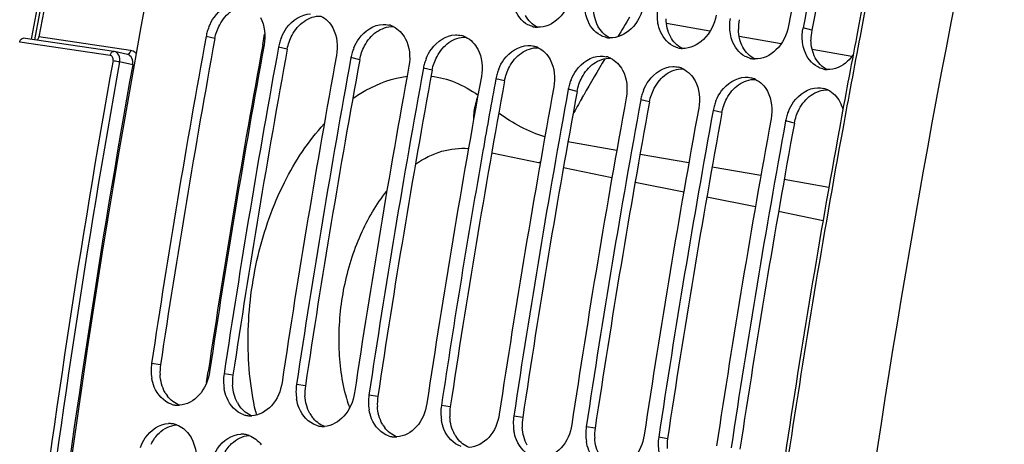
# Model space of a CAD drawing. Units: millimetres. Extents: x 0 to 594, y 0 to 420.
# Drawn here: x 263 to 274, y 73 to 77 of the extents above; entities that cross this region are included whole.
import ezdxf

# ---------------------------------------------------------------- set-up
doc = ezdxf.new("R2010")
doc.units = ezdxf.units.MM
doc.header["$LTSCALE"] = 32.67
doc.layers.get('0').update_dxf_attribs({"linetype": 'CONTINUOUS'})
doc.layers.add('SOLIDES', color=7, linetype='CONTINUOUS')

msp = doc.modelspace()

# ---------------------------------------------------------------- linework, layer by layer
at = {"color": 9, "linetype": 'CONTINUOUS'}
for p, q in [((270.564753, 77.358423), (270.104846, 77.439867)), ((271.64209, 77.369082), (271.549917, 77.393356)), ((265.329627, 77.281094), (265.237059, 77.303266)), ((271.317495, 77.225122), (270.875378, 77.303415)), ((266.095671, 77.169475), (266.003104, 77.191647)), ((272.067334, 77.092335), (271.646085, 77.166933)), ((266.861716, 77.057856), (266.769148, 77.080028)), ((267.62776, 76.946237), (267.535193, 76.968409)), ((268.393805, 76.834618), (268.301237, 76.85679)), ((269.159849, 76.722999), (269.067281, 76.745171)), ((269.925894, 76.61138), (269.833326, 76.633552)), ((270.691938, 76.499762), (270.59937, 76.521933)), ((271.457983, 76.388143), (271.365415, 76.410315)), ((269.579752, 76.098433), (269.063522, 76.188279)), ((270.342058, 75.965759), (269.825828, 76.055605)), ((271.104365, 75.833085), (270.588134, 75.922931)), ((271.823489, 75.707927), (271.35044, 75.790258)), ((264.754809, 73.832517), (264.66101, 73.847299)), ((265.520854, 73.720898), (265.427054, 73.73568)), ((266.286898, 73.609279), (266.193098, 73.624061)), ((267.052942, 73.49766), (266.959143, 73.512442)), ((267.818987, 73.386041), (267.725187, 73.400823)), ((268.585031, 73.274422), (268.491232, 73.289204)), ((269.351076, 73.162803), (269.257276, 73.177585)), ((270.11712, 73.051184), (270.023321, 73.065967))]:
    msp.add_line(p, q, dxfattribs=at)
at = {"color": 7, "linetype": 'CONTINUOUS'}
for centre, radius, start, end in [((372.995681, 57.555674), 110.249454, 168.19357697, 179.66790242), ((379.524786, 56.614541), 110.110711, 168.19440781, 169.11075413), ((379.679131, 56.591992), 110.111868, 168.19928267, 169.11075091), ((265.742696, 77.209224), 0.514368, 157.6589112, 163.4551644), ((267.112645, 77.192863), 0.238747, 64.2479156, 75.9524833), ((268.750327, 77.62862), 0.228783, 255.7464565, 261.6998041), ((268.75061, 77.631451), 0.231625, 261.7315942, 267.5103207), ((272.031521, 77.300712), 0.490433, 169.1112636, 170.5329232), ((374.128589, 57.376949), 110.699699, 169.63004518, 171.44353291), ((265.730236, 77.212797), 0.501406, 163.4411593, 169.6052257), ((266.508741, 77.097605), 0.514368, 157.6589112, 163.4551644), ((267.87869, 77.081244), 0.238747, 64.2479156, 75.9524833), ((269.516371, 77.517001), 0.228783, 255.7464565, 261.6998041), ((269.516654, 77.519832), 0.231625, 261.7315942, 267.5103207), ((374.741425, 57.287654), 110.699699, 169.63004518, 171.44353291), ((374.894634, 57.26533), 110.699699, 169.63004518, 171.44353291), ((266.49628, 77.101178), 0.501406, 163.4411593, 169.6052257), ((267.274785, 76.985986), 0.514368, 157.6589112, 163.4551644), ((268.644734, 76.969625), 0.238747, 64.2479156, 75.9524833), ((270.282416, 77.405382), 0.228783, 255.7464565, 261.6998041), ((270.282699, 77.408214), 0.231625, 261.7315942, 267.5103207), ((375.507469, 57.176035), 110.699699, 169.63004518, 171.44353291), ((375.660678, 57.153711), 110.699699, 169.63004518, 171.44353291), ((267.262325, 76.98956), 0.501406, 163.4411593, 169.6052257), ((268.04083, 76.874367), 0.514368, 157.6589112, 163.4551644), ((269.410779, 76.858006), 0.238747, 64.2479156, 75.9524833), ((271.04846, 77.293763), 0.228783, 255.7464565, 261.6998041), ((271.048743, 77.296595), 0.231625, 261.7315942, 267.5103207), ((376.273514, 57.064416), 110.699699, 169.63004518, 171.44353291), ((376.426723, 57.042092), 110.699699, 169.63004518, 171.44353291), ((268.028369, 76.877941), 0.501406, 163.4411593, 169.6052257), ((268.806874, 76.762748), 0.514368, 157.6589112, 163.4551644), ((270.176823, 76.746388), 0.238747, 64.2479156, 75.9524833), ((271.814505, 77.182144), 0.228783, 255.7464565, 261.6998041), ((271.814788, 77.184976), 0.231625, 261.7315942, 267.5103207), ((377.039558, 56.952797), 110.699699, 169.63004518, 171.44353291), ((377.045893, 56.956452), 110.550548, 169.62958693, 170.03116636), ((268.794414, 76.766322), 0.501406, 163.4411593, 169.6052257), ((269.572919, 76.651129), 0.514368, 157.6589112, 163.4551644), ((270.942868, 76.634769), 0.238747, 64.2479156, 75.9524833), ((377.805603, 56.841178), 110.699699, 169.63004518, 171.44353291), ((377.958812, 56.818855), 110.699699, 169.63004518, 171.44353291), ((269.560458, 76.654703), 0.501406, 163.4411593, 169.6052257), ((271.708912, 76.52315), 0.238747, 64.2479156, 75.9524833), ((378.571647, 56.72956), 110.699699, 169.63004518, 171.44353291), ((270.326503, 76.543084), 0.501406, 163.4411593, 169.6052257), ((270.338963, 76.53951), 0.514368, 157.6589112, 163.4551644), ((378.724856, 56.707236), 110.699699, 169.63004518, 171.44353291), ((379.337692, 56.617941), 110.699699, 169.63004518, 171.44353291), ((271.092547, 76.431465), 0.501406, 163.4411593, 169.6052257), ((271.105007, 76.427891), 0.514368, 157.6589112, 163.4551644), ((379.490901, 56.595617), 110.699699, 169.63004518, 171.44353291), ((380.103736, 56.506322), 110.699699, 169.63004518, 171.44353291), ((271.858591, 76.319846), 0.501406, 163.4411593, 169.6052257), ((271.871052, 76.316272), 0.514368, 157.6589112, 163.4551644), ((380.256945, 56.483998), 110.699699, 169.63004518, 171.44353291), ((377.230108, 56.924488), 110.737515, 170.03137801, 171.44334503), ((265.157704, 73.77289), 0.502237, 171.4799837, 189.2511424), ((265.923748, 73.661271), 0.502237, 171.4799837, 189.2511424), ((266.689793, 73.549652), 0.502237, 171.4799837, 189.2511424), ((264.942315, 73.636731), 0.232772, 251.7437845, 261.5127241), ((267.455837, 73.438033), 0.502237, 171.4799837, 189.2511424), ((264.941895, 73.636667), 0.232648, 261.6126173, 271.6771591), ((264.941837, 73.646502), 0.24248, 271.6228309, 273.3048938), ((268.221881, 73.326414), 0.502237, 171.4799837, 189.2511424), ((264.846282, 72.977868), 0.232762, 81.8683743, 91.6760088), ((264.845611, 72.97667), 0.234043, 70.0068418, 81.7470694), ((265.708359, 73.525112), 0.232772, 251.7437845, 261.5127241), ((265.707939, 73.525049), 0.232648, 261.6126173, 271.6771591), ((265.707881, 73.534883), 0.24248, 271.6228309, 273.3048938), ((268.987926, 73.214796), 0.502237, 171.4799837, 189.2511424), ((265.612327, 72.866249), 0.232762, 81.8683743, 91.6760088), ((265.611655, 72.865051), 0.234043, 70.0068418, 81.7470694), ((266.474403, 73.413493), 0.232772, 251.7437845, 261.5127241), ((266.473984, 73.41343), 0.232648, 261.6126173, 271.6771591), ((266.473926, 73.423264), 0.24248, 271.6228309, 273.3048938), ((269.75397, 73.103177), 0.502237, 171.4799837, 189.2511424), ((267.240448, 73.301874), 0.232772, 251.7437845, 261.5127241), ((267.240028, 73.301811), 0.232648, 261.6126173, 271.6771591), ((267.23997, 73.311645), 0.24248, 271.6228309, 273.3048938), ((270.520015, 72.991558), 0.502237, 171.4799837, 189.2511424)]:
    msp.add_arc(centre, radius, start, end, dxfattribs=at)
at = {"color": 3, "linetype": 'CONTINUOUS'}
for centre, radius, start, end in [((379.538961, 56.612421), 109.875264, 168.19440781, 169.11075413), ((271.36085, 77.387602), 0.493662, 169.1296034, 181.279907), ((272.126895, 77.275983), 0.493662, 169.1296034, 181.279907), ((373.988317, 57.397385), 110.462993, 169.63004518, 171.44353291), ((374.754362, 57.285766), 110.462993, 169.63004518, 171.44353291), ((375.520406, 57.174147), 110.462993, 169.63004518, 171.44353291), ((376.286451, 57.062529), 110.462993, 169.63004518, 171.44353291), ((377.052495, 56.95091), 110.462993, 169.63004518, 171.44353291), ((377.818539, 56.839291), 110.462993, 169.63004518, 171.44353291), ((378.584584, 56.727672), 110.462993, 169.63004518, 171.44353291), ((379.350628, 56.616053), 110.462993, 169.63004518, 171.44353291), ((380.116673, 56.504434), 110.462993, 169.63004518, 171.44353291), ((265.250197, 73.758364), 0.500907, 171.4868352, 183.5300922), ((266.016242, 73.646745), 0.500907, 171.4868352, 183.5300922), ((265.09775, 73.705919), 0.33842, 209.3709418, 217.0995531), ((266.782286, 73.535126), 0.500907, 171.4868352, 183.5300922), ((265.863794, 73.594301), 0.33842, 209.3709418, 217.0995531), ((267.548331, 73.423507), 0.500907, 171.4868352, 183.5300922), ((266.629839, 73.482682), 0.33842, 209.3709418, 217.0995531), ((268.314375, 73.311889), 0.500907, 171.4868352, 183.5300922), ((267.395883, 73.371063), 0.33842, 209.3709418, 217.0995531), ((269.08042, 73.20027), 0.500907, 171.4868352, 183.5300922), ((269.846464, 73.088651), 0.500907, 171.4868352, 183.5300922), ((268.161928, 73.259444), 0.33842, 209.3709418, 217.0995531), ((270.612509, 72.977032), 0.500907, 171.4868352, 183.5300922)]:
    msp.add_arc(centre, radius, start, end, dxfattribs=at)
at = {"color": 7, "linetype": 'CONTINUOUS'}
for points, knots in [([(268.640588, 77.427568), (268.574388, 77.462642), (268.505364, 77.556703), (268.4842, 77.657666), (268.480617, 77.685954)], [0, 0, 0, 0, 0.724319263, 1, 1, 1, 1]), ([(269.098575, 77.750536), (269.080455, 77.656348), (269.001625, 77.484977), (268.821976, 77.396472), (268.740548, 77.400045)], [0, 0, 0, 0, 0.540609022, 1, 1, 1, 1]), ([(265.266938, 77.404745), (265.281469, 77.440105), (265.344497, 77.560021), (265.477876, 77.651802), (265.575921, 77.65443)], [0, 0, 0, 0, 0.280456708, 1, 1, 1, 1]), ([(269.406632, 77.315949), (269.340432, 77.351023), (269.271409, 77.445084), (269.250244, 77.546047), (269.246661, 77.574335)], [0, 0, 0, 0, 0.724319263, 1, 1, 1, 1]), ([(269.864619, 77.638917), (269.846499, 77.544729), (269.76767, 77.373358), (269.58802, 77.284853), (269.506593, 77.288426)], [0, 0, 0, 0, 0.540609022, 1, 1, 1, 1]), ([(266.032983, 77.293126), (266.047513, 77.328486), (266.110541, 77.448402), (266.24392, 77.540183), (266.341966, 77.542811)], [0, 0, 0, 0, 0.280456708, 1, 1, 1, 1]), ([(270.630664, 77.527298), (270.612544, 77.43311), (270.533714, 77.261739), (270.354064, 77.173234), (270.272637, 77.176807)], [0, 0, 0, 0, 0.540609022, 1, 1, 1, 1]), ([(266.799027, 77.181507), (266.813558, 77.216867), (266.876585, 77.336783), (267.009965, 77.428565), (267.10801, 77.431192)], [0, 0, 0, 0, 0.280456708, 1, 1, 1, 1]), ([(270.172677, 77.204331), (270.106477, 77.239404), (270.037453, 77.333466), (270.016289, 77.434428), (270.012706, 77.462716)], [0, 0, 0, 0, 0.724319263, 1, 1, 1, 1]), ([(271.396708, 77.415679), (271.378588, 77.321491), (271.299759, 77.150121), (271.120109, 77.061615), (271.038682, 77.065188)], [0, 0, 0, 0, 0.540609022, 1, 1, 1, 1]), ([(267.565071, 77.069888), (267.579602, 77.105248), (267.64263, 77.225164), (267.776009, 77.316946), (267.874055, 77.319573)], [0, 0, 0, 0, 0.280456708, 1, 1, 1, 1]), ([(270.938721, 77.092712), (270.872521, 77.127786), (270.803498, 77.221847), (270.782333, 77.322809), (270.77875, 77.351097)], [0, 0, 0, 0, 0.724319263, 1, 1, 1, 1]), ([(268.331116, 76.958269), (268.345647, 76.993629), (268.408674, 77.113545), (268.542053, 77.205327), (268.640099, 77.207954)], [0, 0, 0, 0, 0.280456708, 1, 1, 1, 1]), ([(271.704766, 76.981093), (271.638566, 77.016167), (271.569542, 77.110228), (271.548378, 77.21119), (271.544795, 77.239478)], [0, 0, 0, 0, 0.724319263, 1, 1, 1, 1]), ([(269.09716, 76.84665), (269.111691, 76.88201), (269.174719, 77.001926), (269.308098, 77.093708), (269.406144, 77.096335)], [0, 0, 0, 0, 0.280456708, 1, 1, 1, 1]), ([(272.080097, 77.10828), (272.062977, 77.083919), (271.993925, 77.001743), (271.882558, 76.950154), (271.804726, 76.953569)], [0, 0, 0, 0, 0.276510918, 1, 1, 1, 1]), ([(269.863205, 76.735032), (269.877735, 76.770391), (269.940763, 76.890308), (270.074142, 76.982089), (270.172188, 76.984716)], [0, 0, 0, 0, 0.280456708, 1, 1, 1, 1]), ([(270.629249, 76.623413), (270.64378, 76.658773), (270.706808, 76.778689), (270.840187, 76.87047), (270.938232, 76.873097)], [0, 0, 0, 0, 0.280456708, 1, 1, 1, 1]), ([(271.395294, 76.511794), (271.409824, 76.547154), (271.472852, 76.66707), (271.606231, 76.758851), (271.704277, 76.761479)], [0, 0, 0, 0, 0.280456708, 1, 1, 1, 1]), ([(265.273845, 73.758004), (265.260377, 73.668494), (265.194686, 73.503363), (265.032861, 73.408872), (264.955816, 73.404425)], [0, 0, 0, 0, 0.539789173, 1, 1, 1, 1]), ([(264.869395, 73.415675), (264.78837, 73.44232), (264.696498, 73.545358), (264.667351, 73.659553), (264.662, 73.692149)], [0, 0, 0, 0, 0.720832503, 1, 1, 1, 1]), ([(266.03989, 73.646385), (266.026421, 73.556875), (265.96073, 73.391744), (265.798905, 73.297253), (265.72186, 73.292806)], [0, 0, 0, 0, 0.539789173, 1, 1, 1, 1]), ([(265.635439, 73.304056), (265.554414, 73.330702), (265.462543, 73.433739), (265.433395, 73.547934), (265.428044, 73.58053)], [0, 0, 0, 0, 0.720832503, 1, 1, 1, 1]), ([(266.805934, 73.534766), (266.792466, 73.445256), (266.726775, 73.280125), (266.564949, 73.185634), (266.487905, 73.181187)], [0, 0, 0, 0, 0.539789173, 1, 1, 1, 1]), ([(266.401484, 73.192437), (266.320459, 73.219083), (266.228587, 73.32212), (266.199439, 73.436315), (266.194088, 73.468912)], [0, 0, 0, 0, 0.720832503, 1, 1, 1, 1]), ([(267.571978, 73.423147), (267.55851, 73.333637), (267.492819, 73.168506), (267.330994, 73.074015), (267.253949, 73.069568)], [0, 0, 0, 0, 0.539789173, 1, 1, 1, 1]), ([(267.167528, 73.080818), (267.086503, 73.107464), (266.994631, 73.210501), (266.965484, 73.324696), (266.960133, 73.357293)], [0, 0, 0, 0, 0.720832503, 1, 1, 1, 1]), ([(268.338023, 73.311528), (268.324555, 73.222018), (268.258864, 73.056888), (268.097038, 72.962396), (268.019994, 72.95795)], [0, 0, 0, 0, 0.539789173, 1, 1, 1, 1]), ([(264.542164, 72.958599), (264.555157, 72.994097), (264.612339, 73.114413), (264.743295, 73.207805), (264.839475, 73.21053)], [0, 0, 0, 0, 0.282056174, 1, 1, 1, 1]), ([(267.933572, 72.9692), (267.852548, 72.995845), (267.760676, 73.098882), (267.731528, 73.213077), (267.726177, 73.245674)], [0, 0, 0, 0, 0.720832503, 1, 1, 1, 1]), ([(265.308209, 72.846981), (265.321202, 72.882478), (265.378384, 73.002794), (265.50934, 73.096186), (265.605519, 73.098911)], [0, 0, 0, 0, 0.282056174, 1, 1, 1, 1]), ([(268.699617, 72.857581), (268.618592, 72.884226), (268.52672, 72.987263), (268.497573, 73.101458), (268.492222, 73.134055)], [0, 0, 0, 0, 0.720832503, 1, 1, 1, 1]), ([(269.104067, 73.199909), (269.090599, 73.110399), (269.024908, 72.945269), (268.863083, 72.850777), (268.786038, 72.846331)], [0, 0, 0, 0, 0.539789173, 1, 1, 1, 1]), ([(269.465661, 72.745962), (269.384637, 72.772607), (269.292765, 72.875644), (269.263617, 72.989839), (269.258266, 73.022436)], [0, 0, 0, 0, 0.720832503, 1, 1, 1, 1]), ([(269.870112, 73.08829), (269.856644, 72.99878), (269.790952, 72.83365), (269.629127, 72.739158), (269.552082, 72.734712)], [0, 0, 0, 0, 0.539789173, 1, 1, 1, 1])]:
    msp.add_open_spline(points, degree=3, knots=knots, dxfattribs=at)
at = {"color": 3, "linetype": 'CONTINUOUS'}
for points in [[(265.380886, 77.427881), (265.411215, 77.484791), (265.453971, 77.53774), (265.506734, 77.574818)], [(269.380713, 77.413687), (269.350745, 77.470088), (269.336666, 77.535961), (269.335222, 77.599813)], [(266.272778, 77.463199), (266.323553, 77.49888), (266.388157, 77.522114), (266.450169, 77.519711)], [(268.740403, 77.400304), (268.687263, 77.426168), (268.642399, 77.473116), (268.614669, 77.525306)], [(270.146757, 77.302068), (270.11679, 77.358469), (270.10271, 77.424342), (270.101267, 77.488194)], [(265.329627, 77.281094), (265.338956, 77.332074), (265.356511, 77.382144), (265.380886, 77.427881)], [(266.14693, 77.316262), (266.17726, 77.373172), (266.220015, 77.426121), (266.272778, 77.463199)], [(267.038823, 77.35158), (267.089598, 77.387261), (267.154202, 77.410495), (267.216213, 77.408092)], [(269.506447, 77.288685), (269.453308, 77.314549), (269.408443, 77.361497), (269.380713, 77.413687)], [(270.912802, 77.190449), (270.882834, 77.24685), (270.868755, 77.312723), (270.867311, 77.376575)], [(266.095671, 77.169475), (266.105001, 77.220455), (266.122555, 77.270525), (266.14693, 77.316262)], [(266.912974, 77.204643), (266.943304, 77.261553), (266.98606, 77.314502), (267.038823, 77.35158)], [(267.804867, 77.239961), (267.855642, 77.275642), (267.920246, 77.298876), (267.982258, 77.296473)], [(270.272491, 77.177066), (270.219352, 77.20293), (270.174487, 77.249879), (270.146757, 77.302068)], [(271.678846, 77.07883), (271.648879, 77.135231), (271.634799, 77.201104), (271.633356, 77.264956)], [(266.861716, 77.057856), (266.871045, 77.108836), (266.8886, 77.158906), (266.912974, 77.204643)], [(267.679019, 77.093024), (267.709349, 77.149934), (267.752104, 77.202883), (267.804867, 77.239961)], [(268.570912, 77.128342), (268.621687, 77.164023), (268.68629, 77.187257), (268.748302, 77.184854)], [(271.038536, 77.065447), (270.985396, 77.091311), (270.940532, 77.13826), (270.912802, 77.190449)], [(267.62776, 76.946237), (267.63709, 76.997217), (267.654644, 77.047287), (267.679019, 77.093024)], [(268.445063, 76.981405), (268.475393, 77.038316), (268.518149, 77.091264), (268.570912, 77.128342)], [(269.336956, 77.016723), (269.387731, 77.052404), (269.452335, 77.075638), (269.514347, 77.073235)], [(271.80458, 76.953829), (271.751441, 76.979692), (271.706576, 77.026641), (271.678846, 77.07883)], [(268.393805, 76.834618), (268.403134, 76.885598), (268.420689, 76.935668), (268.445063, 76.981405)], [(269.211108, 76.869786), (269.241437, 76.926697), (269.284193, 76.979645), (269.336956, 77.016723)], [(270.103, 76.905104), (270.153776, 76.940785), (270.218379, 76.964019), (270.280391, 76.961616)], [(269.159849, 76.722999), (269.169179, 76.773979), (269.186733, 76.824049), (269.211108, 76.869786)], [(269.977152, 76.758167), (270.007482, 76.815078), (270.050237, 76.868026), (270.103, 76.905104)], [(270.869045, 76.793485), (270.91982, 76.829166), (270.984424, 76.8524), (271.046436, 76.849997)], [(269.925894, 76.61138), (269.935223, 76.66236), (269.952778, 76.71243), (269.977152, 76.758167)], [(270.743197, 76.646548), (270.773526, 76.703459), (270.816282, 76.756408), (270.869045, 76.793485)], [(271.635089, 76.681866), (271.685864, 76.717547), (271.750468, 76.740781), (271.81248, 76.738378)], [(270.691938, 76.499762), (270.701267, 76.550741), (270.718822, 76.600812), (270.743197, 76.646548)], [(271.509241, 76.534929), (271.539571, 76.59184), (271.582326, 76.644789), (271.635089, 76.681866)], [(271.457983, 76.388143), (271.467312, 76.439122), (271.484866, 76.489193), (271.509241, 76.534929)], [(264.802829, 73.539937), (264.770944, 73.596509), (264.754227, 73.662705), (264.750241, 73.727522)], [(265.568874, 73.428318), (265.536988, 73.48489), (265.520272, 73.551087), (265.516285, 73.615903)], [(264.955644, 73.404397), (264.905343, 73.422803), (264.860167, 73.459084), (264.82783, 73.501784)], [(266.334918, 73.316699), (266.303033, 73.373271), (266.286316, 73.439468), (266.282329, 73.504284)], [(265.721689, 73.292778), (265.671388, 73.311185), (265.626212, 73.347465), (265.593874, 73.390165)], [(267.100963, 73.205081), (267.069077, 73.261652), (267.052361, 73.327849), (267.048374, 73.392665)], [(266.487733, 73.181159), (266.437432, 73.199566), (266.392256, 73.235846), (266.359919, 73.278546)], [(267.867007, 73.093462), (267.835121, 73.150033), (267.818405, 73.21623), (267.814418, 73.281046)], [(264.655734, 72.991608), (264.676977, 73.035291), (264.705238, 73.076625), (264.740178, 73.11037)], [(264.740178, 73.11037), (264.789188, 73.157703), (264.857464, 73.192525), (264.925474, 73.196671)], [(267.253778, 73.06954), (267.203477, 73.087947), (267.158301, 73.124227), (267.125963, 73.166927)], [(268.633052, 72.981843), (268.601166, 73.038415), (268.58445, 73.104611), (268.580463, 73.169427)], [(265.421778, 72.879989), (265.443021, 72.923672), (265.471283, 72.965006), (265.506222, 72.998751)], [(265.506222, 72.998751), (265.555233, 73.046084), (265.623509, 73.080906), (265.691518, 73.085052)], [(268.019822, 72.957921), (267.969521, 72.976328), (267.924345, 73.012609), (267.892008, 73.055308)], [(269.399096, 72.870224), (269.36721, 72.926796), (269.350494, 72.992992), (269.346507, 73.057808)]]:
    msp.add_open_spline(points, degree=3, dxfattribs=at)
at = {"color": 7, "linetype": 'CONTINUOUS'}
for points in [[(270.012706, 77.462716), (270.006761, 77.509651), (270.007896, 77.55795), (270.015678, 77.604616)], [(265.81137, 77.505445), (265.85753, 77.418993), (265.867536, 77.310373), (265.849895, 77.213971)], [(266.450331, 77.519518), (266.504026, 77.493697), (266.549352, 77.446384), (266.577415, 77.393826)], [(270.77875, 77.351097), (270.772805, 77.398032), (270.77394, 77.446331), (270.781722, 77.492997)], [(266.577415, 77.393826), (266.623574, 77.307374), (266.633581, 77.198754), (266.615939, 77.102352)], [(267.10801, 77.431192), (267.128984, 77.431754), (267.150236, 77.42954), (267.170596, 77.424471)], [(267.216376, 77.407899), (267.270071, 77.382079), (267.315397, 77.334765), (267.343459, 77.282207)], [(268.693998, 77.40688), (268.675492, 77.411577), (268.657458, 77.41863), (268.640588, 77.427568)], [(271.544795, 77.239478), (271.53885, 77.286414), (271.539985, 77.334712), (271.547767, 77.381378)], [(267.343459, 77.282207), (267.389619, 77.195755), (267.399625, 77.087135), (267.381984, 76.990733)], [(267.874055, 77.319573), (267.895029, 77.320135), (267.91628, 77.317922), (267.93664, 77.312852)], [(267.98242, 77.29628), (268.036115, 77.27046), (268.081441, 77.223146), (268.109504, 77.170588)], [(269.460042, 77.295261), (269.441537, 77.299958), (269.423503, 77.307011), (269.406632, 77.315949)], [(268.109504, 77.170588), (268.155663, 77.084137), (268.16567, 76.975516), (268.148028, 76.879114)], [(268.640099, 77.207954), (268.661073, 77.208516), (268.682324, 77.206303), (268.702685, 77.201233)], [(268.748465, 77.184661), (268.80216, 77.158841), (268.847486, 77.111527), (268.875548, 77.058969)], [(270.226086, 77.183642), (270.207581, 77.188339), (270.189547, 77.195392), (270.172677, 77.204331)], [(268.875548, 77.058969), (268.921708, 76.972518), (268.931714, 76.863897), (268.914072, 76.767495)], [(269.406144, 77.096335), (269.427118, 77.096897), (269.448369, 77.094684), (269.468729, 77.089614)], [(269.514509, 77.073042), (269.568204, 77.047222), (269.61353, 76.999909), (269.641593, 76.947351)], [(270.992131, 77.072023), (270.973625, 77.076721), (270.955592, 77.083773), (270.938721, 77.092712)], [(270.172188, 76.984716), (270.193162, 76.985278), (270.214413, 76.983065), (270.234773, 76.977995)], [(270.280554, 76.961423), (270.334249, 76.935603), (270.379575, 76.88829), (270.407637, 76.835732)], [(271.758175, 76.960405), (271.73967, 76.965102), (271.721636, 76.972154), (271.704766, 76.981093)], [(269.641593, 76.947351), (269.687752, 76.860899), (269.697759, 76.752278), (269.680117, 76.655876)], [(270.938232, 76.873097), (270.959207, 76.873659), (270.980458, 76.871446), (271.000818, 76.866376)], [(271.046598, 76.849804), (271.100293, 76.823984), (271.145619, 76.776671), (271.173682, 76.724113)], [(270.407637, 76.835732), (270.453797, 76.74928), (270.463803, 76.640659), (270.446161, 76.544257)], [(271.704277, 76.761479), (271.725251, 76.762041), (271.746502, 76.759827), (271.766862, 76.754757)], [(271.173682, 76.724113), (271.219841, 76.637661), (271.229848, 76.52904), (271.212206, 76.432638)], [(271.812643, 76.738185), (271.866338, 76.712365), (271.911664, 76.665052), (271.939726, 76.612494)], [(271.939726, 76.612494), (271.95381, 76.586116), (271.964395, 76.557697), (271.971875, 76.528745)], [(264.925632, 73.196608), (264.976278, 73.178261), (265.021758, 73.141781), (265.054332, 73.098879)], [(265.054332, 73.098879), (265.122907, 73.008559), (265.145174, 72.879325), (265.129315, 72.767037)], [(265.691676, 73.084989), (265.742322, 73.066642), (265.787803, 73.030162), (265.820376, 72.98726)]]:
    msp.add_open_spline(points, degree=3, dxfattribs=at)
at = {"layer": 'SOLIDES', "color": 7, "linetype": 'CONTINUOUS'}
for p, q in [((264.261398, 77.145994), (263.303843, 77.285518)), ((264.405123, 77.112883), (264.267964, 77.144755)), ((268.257248, 76.073313), (268.770959, 75.968608)), ((269.015804, 75.918704), (269.529526, 75.813997)), ((269.774371, 75.764093), (270.288093, 75.659386)), ((270.532938, 75.609482), (271.04666, 75.504775)), ((271.291505, 75.454871), (271.761907, 75.358994))]:
    msp.add_line(p, q, dxfattribs=at)
at = {"layer": 'SOLIDES', "color": 9, "linetype": 'CONTINUOUS'}
for p, q in [((264.439176, 77.155886), (263.468816, 77.298443)), ((265.835889, 77.216583), (265.856385, 77.328007)), ((264.223288, 77.103661), (263.265733, 77.243184)), ((264.46064, 77.003957), (264.321967, 77.036181)), ((269.209936, 76.646833), (269.230368, 76.682859)), ((265.241626, 73.644448), (265.258989, 73.760223))]:
    msp.add_line(p, q, dxfattribs=at)
at = {"layer": 'SOLIDES', "color": 7, "linetype": 'CONTINUOUS'}
msp.add_lwpolyline([(264.267934, 77.144762), (264.264226, 77.14553), (264.261397, 77.145994)], dxfattribs=at)
for centre, radius, start, end in [((371.597222, 57.761937), 109.953913, 168.19492626, 169.77875481), ((371.7261, 57.743354), 110.009277, 168.19491287, 169.76077166), ((382.309413, 56.2084), 112.194052, 168.19445938, 169.15779925), ((383.773039, 55.973945), 112.72426, 168.19750791, 176.94497755), ((382.598509, 56.152518), 112.488499, 169.15754221, 169.66716288), ((382.89113, 56.099988), 112.785796, 169.66757348, 171.44828938)]:
    msp.add_arc(centre, radius, start, end, dxfattribs=at)
at = {"layer": 'SOLIDES', "color": 9, "linetype": 'CONTINUOUS'}
for centre, radius, start, end in [((371.688937, 57.748588), 110.011238, 168.19492788, 169.77976903), ((382.40123, 56.19503), 112.25148, 168.19446099, 169.15990696), ((295.753888, 61.633778), 30.495311, 148.6296429, 149.0882689), ((382.690908, 56.139044), 112.546519, 169.15964842, 169.66888387), ((373.577162, 57.457186), 109.538193, 169.607628, 171.44062299), ((296.43791, 61.229424), 31.289919, 149.5908568, 150.4041406), ((373.517821, 57.464442), 111.006323, 169.83833246, 172.9008898), ((373.509316, 57.465681), 110.927371, 169.83833246, 172.9008898), ((373.29923, 57.496293), 110.572997, 169.83849803, 172.90072423), ((296.836436, 61.002654), 31.748446, 150.4782338, 150.8255612), ((382.98349, 56.086529), 112.843775, 169.66929363, 171.44848264), ((268.509706, 76.354919), 0.457997, 303.029793, 305.0919911), ((268.733982, 74.020252), 2.083372, 194.1456916, 195.0603921), ((268.641422, 73.994727), 1.987358, 195.0431598, 198.1641659), ((268.700078, 73.99649), 3.01226, 192.6770974, 193.0466151), ((268.677635, 73.991293), 2.989223, 193.0466916, 193.35442)]:
    msp.add_arc(centre, radius, start, end, dxfattribs=at)
for points, knots in [([(281.077787, 82.960188), (279.881139, 81.803936), (277.647066, 79.11878), (274.960922, 74.435555), (272.896604, 69.118749), (272.000392, 65.328777), (271.675214, 63.385218)], [0, 0, 0, 0, 0.226446784, 0.471903901, 0.731832158, 1, 1, 1, 1]), ([(264.223288, 77.103661), (264.225355, 77.115162), (264.232211, 77.135082), (264.252902, 77.147229), (264.261397, 77.145994)], [0, 0, 0, 0, 0.576467042, 1, 1, 1, 1]), ([(264.252758, 77.048871), (264.25492, 77.060933), (264.25346, 77.085298), (264.233388, 77.102189), (264.223288, 77.103661)], [0, 0, 0, 0, 0.545585194, 1, 1, 1, 1]), ([(264.321967, 77.036181), (264.326141, 77.059406), (264.323537, 77.106017), (264.287249, 77.14027), (264.267968, 77.144754)], [0, 0, 0, 0, 0.543805529, 1, 1, 1, 1]), ([(264.439176, 77.155886), (264.438094, 77.149897), (264.433297, 77.13181), (264.415695, 77.111983), (264.402384, 77.113444)], [0, 0, 0, 0, 0.312451937, 1, 1, 1, 1]), ([(264.46064, 77.003957), (264.464802, 77.027238), (264.461711, 77.074365), (264.424735, 77.108317), (264.405144, 77.112878)], [0, 0, 0, 0, 0.540392414, 1, 1, 1, 1]), ([(264.499853, 77.121038), (264.49588, 77.125742), (264.479292, 77.142584), (264.456447, 77.153348), (264.439176, 77.155886)], [0, 0, 0, 0, 0.260734408, 1, 1, 1, 1]), ([(264.252758, 77.048871), (264.270998, 77.046213), (264.294104, 77.04209), (264.31707, 77.037307), (264.321967, 77.036181)], [0, 0, 0, 0, 0.785772605, 1, 1, 1, 1]), ([(266.787263, 76.646847), (266.832504, 76.678707), (267.008413, 76.790035), (267.210683, 76.862878), (267.362366, 76.882484)], [0, 0, 0, 0, 0.265671642, 1, 1, 1, 1]), ([(267.616445, 76.883853), (267.704083, 76.873235), (267.880394, 76.827336), (268.038611, 76.737783), (268.11271, 76.684099)], [0, 0, 0, 0, 0.491034593, 1, 1, 1, 1]), ([(268.067368, 76.432666), (268.06774, 76.451083), (268.07247, 76.52712), (268.089445, 76.602225), (268.107768, 76.656948)], [0, 0, 0, 0, 0.241962227, 1, 1, 1, 1]), ([(268.819344, 76.24157), (268.732853, 76.268864), (268.56323, 76.340927), (268.406257, 76.437263), (268.331792, 76.492397)], [0, 0, 0, 0, 0.494658157, 1, 1, 1, 1]), ([(265.761249, 73.335431), (265.701741, 73.599979), (265.65152, 74.157501), (265.756416, 74.985078), (266.0259, 75.751667), (266.317133, 76.197002), (266.486232, 76.380308)], [0, 0, 0, 0, 0.251605141, 0.513800454, 0.768593713, 1, 1, 1, 1]), ([(267.450993, 75.95419), (267.536046, 76.012502), (267.715517, 76.103826), (267.917372, 76.126944), (268.011608, 76.118667)], [0, 0, 0, 0, 0.521552664, 1, 1, 1, 1]), ([(266.713784, 73.5111), (266.667998, 73.692746), (266.622944, 74.078204), (266.678428, 74.656745), (266.847566, 75.203361), (267.03671, 75.5289), (267.148295, 75.667913)], [0, 0, 0, 0, 0.247916978, 0.508184626, 0.764084799, 1, 1, 1, 1])]:
    msp.add_open_spline(points, degree=3, knots=knots, dxfattribs=at)
at = {"layer": 'SOLIDES', "color": 7, "linetype": 'CONTINUOUS'}
for points, knots in [([(263.265733, 77.243184), (263.267799, 77.254682), (263.274653, 77.274595), (263.295329, 77.286747), (263.303824, 77.28552)], [0, 0, 0, 0, 0.576431118, 1, 1, 1, 1]), ([(263.451654, 77.263975), (263.453808, 77.265979), (263.462306, 77.275862), (263.467036, 77.288584), (263.468816, 77.298443)], [0, 0, 0, 0, 0.227012447, 1, 1, 1, 1])]:
    msp.add_open_spline(points, degree=3, knots=knots, dxfattribs=at)

doc.saveas('drawing.dxf')
